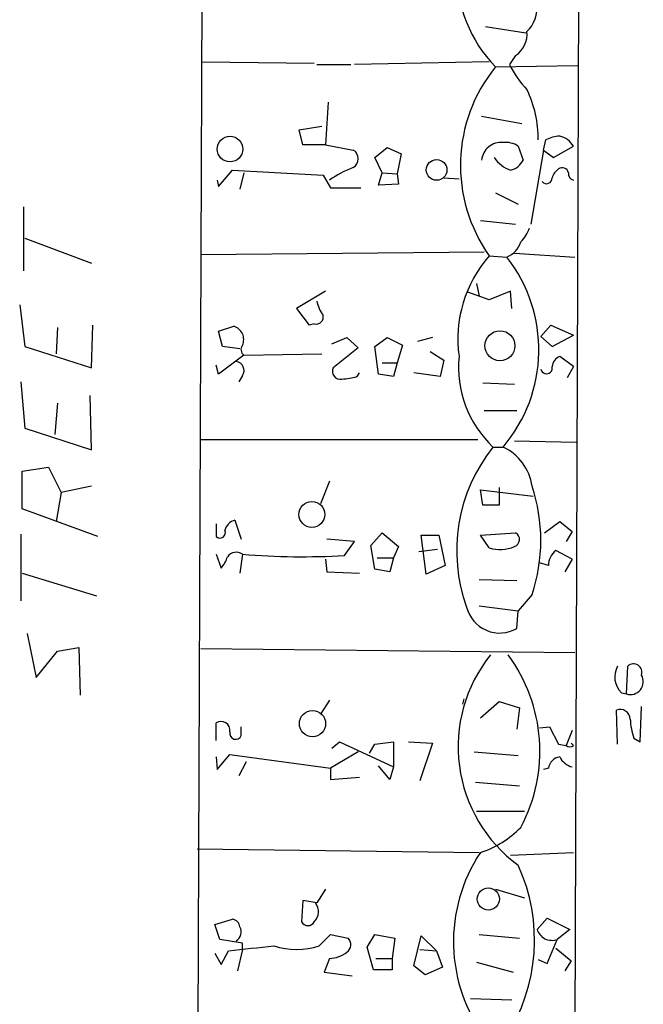
# Model space of a CAD drawing. Extents: x 2 to 733, y 9 to 947.
# Drawn here: x 265 to 307, y 533 to 599 of the extents above; entities that cross this region are included whole.
import ezdxf

# ---------------------------------------------------------------- set-up
doc = ezdxf.new("R2010")
doc.units = 0
doc.header["$MEASUREMENT"] = 0
doc.layers.add('MAIN', color=5, linetype='CONTINUOUS')

msp = doc.modelspace()

# ---------------------------------------------------------------- linework, layer by layer
at = {"layer": 'MAIN'}
for p, q in [((277.368, 667.0039), (276.4367, 440.2666)), ((302.5987, 646.0066), (301.8367, 438.3193)), ((296.164, 598.3393), (298.8733, 597.9159)), ((277.114, 595.9686), (284.6493, 595.8839)), ((296.418, 595.9686), (287.3587, 595.7993)), ((298.196, 596.3919), (297.7727, 595.7993)), ((284.8187, 595.7993), (287.1047, 595.7993)), ((296.8413, 595.6299), (302.3447, 595.7146)), ((285.5807, 593.2593), (285.4113, 590.3806)), ((295.91, 592.3279), (298.6193, 591.8199)), ((283.6333, 591.3966), (285.1573, 591.6506)), ((283.8873, 590.3806), (283.6333, 591.3966)), ((300.0587, 590.0419), (300.228, 590.7193)), ((285.4113, 590.3806), (283.8873, 590.3806)), ((285.4113, 590.3806), (287.274, 590.0419)), ((288.7133, 589.5339), (289.56, 590.2113)), ((289.56, 590.2113), (290.4913, 589.7879)), ((298.3653, 590.2959), (298.704, 589.3646)), ((300.0587, 590.0419), (299.212, 585.0466)), ((300.0587, 590.0419), (300.736, 589.5339)), ((300.736, 589.5339), (302.0907, 590.2959)), ((289.2213, 588.5179), (288.7133, 589.5339)), ((290.4913, 589.7879), (290.2373, 588.4333)), ((278.2147, 587.5866), (279.146, 588.6873)), ((279.146, 588.6873), (285.242, 588.3486)), ((278.13, 588.0099), (278.2147, 587.5866)), ((279.908, 588.5179), (279.654, 587.4173)), ((285.242, 588.3486), (285.75, 587.5019)), ((288.9673, 587.6713), (289.2213, 588.5179)), ((289.2213, 588.5179), (290.2373, 588.4333)), ((290.2373, 588.4333), (290.322, 587.7559)), ((293.37, 588.1793), (294.386, 588.0946)), ((285.75, 587.5019), (287.782, 587.5019)), ((290.322, 587.7559), (288.9673, 587.6713)), ((296.8413, 587.1633), (298.3653, 586.4013)), ((265.0913, 586.2319), (265.0913, 581.9139)), ((295.8253, 585.3006), (298.196, 585.0466)), ((265.176, 584.1153), (269.6633, 582.4219)), ((277.0293, 583.0146), (296.0793, 583.1839)), ((296.418, 582.9299), (297.6033, 582.8453)), ((298.1113, 583.0993), (302.1753, 582.8453)), ((295.5713, 581.0673), (295.7407, 580.2206)), ((285.4113, 580.5593), (283.464, 579.3739)), ((296.418, 579.9666), (294.9787, 580.4746)), ((297.8573, 580.5593), (296.418, 579.9666)), ((297.942, 579.3739), (297.8573, 580.5593)), ((264.8373, 579.6279), (265.176, 576.8339)), ((283.464, 579.3739), (284.3107, 578.2733)), ((267.3773, 578.1039), (267.2927, 576.3259)), ((269.6633, 575.3946), (269.748, 578.2733)), ((278.2147, 577.8499), (279.2307, 578.1886)), ((284.6493, 578.3579), (284.3107, 578.2733)), ((299.8893, 577.5113), (300.5667, 578.2733)), ((300.5667, 578.2733), (302.0907, 577.5959)), ((278.4687, 576.8339), (278.2147, 577.8499)), ((285.8347, 577.0033), (286.8507, 577.4266)), ((286.8507, 577.4266), (287.6127, 576.7493)), ((288.7133, 576.8339), (289.56, 577.4266)), ((289.56, 577.4266), (290.576, 576.9186)), ((292.608, 577.4266), (291.592, 577.1726)), ((299.8893, 577.5113), (300.6513, 576.8339)), ((300.6513, 576.8339), (302.0907, 577.5959)), ((265.176, 576.8339), (269.6633, 575.3946)), ((279.654, 576.6646), (278.4687, 576.8339)), ((287.6127, 576.7493), (285.9193, 575.3946)), ((288.9673, 574.9713), (288.7133, 576.8339)), ((290.576, 576.9186), (290.2373, 575.7333)), ((279.908, 576.2413), (278.2147, 574.9713)), ((279.908, 576.2413), (285.1573, 576.3259)), ((292.4387, 576.4953), (293.37, 575.9026)), ((302.0907, 575.4793), (301.1593, 576.1566)), ((278.2147, 574.9713), (278.0453, 575.5639)), ((289.2213, 575.7333), (290.2373, 575.7333)), ((290.2373, 575.7333), (289.9833, 574.8019)), ((293.37, 575.9026), (293.116, 574.8019)), ((302.0907, 575.4793), (301.6673, 574.7173)), ((279.8233, 574.8866), (279.5693, 574.4633)), ((287.528, 574.8019), (287.6973, 575.0559)), ((289.9833, 574.8019), (288.9673, 574.9713)), ((293.116, 574.8019), (291.338, 575.0559)), ((264.922, 574.4633), (265.176, 571.3306)), ((295.9947, 574.3786), (298.1113, 574.2939)), ((269.6633, 569.8913), (269.5787, 573.5319)), ((267.3773, 573.0239), (267.208, 570.9073)), ((296.0793, 572.5159), (298.2807, 572.5159)), ((265.176, 571.3306), (269.6633, 569.8913)), ((277.0293, 570.5686), (295.656, 570.5686)), ((298.1113, 570.4839), (302.26, 570.3993)), ((296.672, 570.0606), (297.3493, 570.0606)), ((265.0067, 568.4519), (266.7847, 568.7059)), ((265.0067, 565.9119), (265.0067, 568.4519)), ((266.7847, 568.7059), (267.6313, 567.0126)), ((269.6633, 567.4359), (267.6313, 567.0126)), ((285.6653, 567.7746), (285.0727, 566.2506)), ((267.6313, 567.0126), (267.2927, 565.0653)), ((295.9947, 566.1659), (295.8253, 567.1819)), ((295.8253, 567.1819), (299.3813, 566.7586)), ((297.0953, 567.3513), (297.0953, 566.1659)), ((297.0953, 566.1659), (295.9947, 566.1659)), ((270.0867, 564.0493), (265.0067, 565.9119)), ((278.0453, 564.8959), (278.0453, 564.0493)), ((279.3153, 565.1499), (279.7387, 563.8799)), ((300.1433, 564.3033), (301.1593, 565.0653)), ((301.1593, 565.0653), (302.006, 564.3879)), ((264.922, 564.2186), (264.922, 559.7313)), ((288.4593, 563.4566), (289.2213, 564.3033)), ((289.2213, 564.3033), (290.322, 563.3719)), ((292.1847, 561.5093), (291.846, 564.1339)), ((291.846, 564.1339), (293.0313, 564.1339)), ((293.0313, 564.1339), (293.4547, 562.1019)), ((295.8253, 564.1339), (298.196, 564.3033)), ((296.418, 563.2873), (295.8253, 564.1339)), ((302.006, 564.3879), (301.5827, 563.7106)), ((287.3587, 563.7106), (285.496, 563.8799)), ((286.6813, 562.7793), (287.3587, 563.7106)), ((288.7133, 561.8479), (288.4593, 563.4566)), ((278.0453, 562.8639), (278.384, 561.9326)), ((279.8233, 562.8639), (279.654, 561.5939)), ((290.322, 563.3719), (289.9833, 562.6099)), ((291.6767, 563.0333), (292.9467, 563.2026)), ((302.006, 562.5253), (300.9053, 563.1179)), ((285.4113, 562.5253), (285.496, 561.6786)), ((288.8827, 562.6099), (289.9833, 562.6099)), ((289.9833, 562.6099), (289.7293, 561.6786)), ((300.3973, 562.1019), (299.8047, 562.2713)), ((302.006, 562.5253), (301.498, 561.6786)), ((265.0067, 561.5939), (270.002, 560.0699)), ((285.496, 561.6786), (287.6973, 561.5939)), ((289.7293, 561.6786), (288.7133, 561.8479)), ((293.4547, 562.1019), (292.1847, 561.5093)), ((295.7407, 561.1706), (298.2807, 561.0859)), ((299.2967, 560.1546), (298.3653, 559.0539)), ((295.7407, 559.3926), (298.3653, 559.0539)), ((298.2807, 557.8686), (298.3653, 559.0539)), ((265.3453, 557.5299), (265.938, 554.5666)), ((265.938, 554.5666), (267.3773, 556.3446)), ((267.3773, 556.3446), (268.8167, 556.5986)), ((268.8167, 556.5986), (268.9013, 553.3813)), ((277.0293, 556.5139), (302.1753, 556.2599)), ((305.6467, 553.4659), (305.7313, 555.3286)), ((305.308, 553.5506), (305.6467, 553.4659)), ((285.6653, 553.0426), (285.0727, 552.1113)), ((294.64, 552.7886), (294.7247, 553.1273)), ((295.8253, 551.8573), (297.0953, 552.9579)), ((297.0953, 552.9579), (298.45, 552.5346)), ((298.45, 552.5346), (298.2807, 551.0953)), ((305.054, 550.0793), (304.9693, 552.3653)), ((306.578, 550.2486), (306.6627, 552.6193)), ((278.0453, 550.3333), (278.0453, 551.5186)), ((279.7387, 550.6719), (279.7387, 551.2646)), ((299.8047, 551.1799), (300.482, 551.2646)), ((300.482, 551.2646), (301.0747, 550.0793)), ((302.006, 551.0106), (301.5827, 549.9946)), ((285.8347, 549.8253), (286.3427, 550.2486)), ((286.3427, 550.2486), (289.9833, 548.5553)), ((288.7133, 550.0793), (289.9833, 550.2486)), ((289.9833, 550.2486), (289.9833, 548.5553)), ((290.9993, 550.2486), (292.608, 550.1639)), ((306.1547, 550.5026), (306.578, 550.2486)), ((287.6127, 549.5713), (285.75, 548.4706)), ((288.3747, 549.4866), (288.7133, 550.0793)), ((292.608, 550.1639), (291.7613, 547.6239)), ((295.402, 549.5713), (298.3653, 549.3173)), ((301.0747, 550.0793), (301.5827, 549.9946)), ((302.0907, 549.9946), (301.9213, 550.1639)), ((278.0453, 549.2326), (278.13, 548.3859)), ((278.13, 548.3859), (278.9767, 549.4019)), ((278.9767, 549.4019), (285.75, 548.4706)), ((280.0773, 548.8939), (279.5693, 547.9626)), ((285.75, 548.4706), (285.75, 547.7086)), ((289.7293, 547.7086), (288.9673, 548.6399)), ((289.9833, 548.5553), (289.7293, 547.7086)), ((300.3973, 548.4706), (300.0587, 548.3859)), ((285.75, 547.7086), (287.6973, 547.8779)), ((295.4867, 547.5393), (298.45, 547.2853)), ((295.5713, 545.5919), (298.7887, 545.5919)), ((276.7753, 543.0519), (295.7407, 542.7979)), ((297.8573, 542.6286), (302.0907, 542.7979)), ((285.4113, 540.3426), (284.8187, 539.4113)), ((296.8413, 540.3426), (298.7887, 539.7499)), ((283.8873, 539.5806), (283.8027, 538.1413)), ((284.8187, 539.4113), (283.8873, 539.5806)), ((277.9607, 537.9719), (279.146, 538.3106)), ((299.6353, 537.6333), (300.3127, 538.3953)), ((300.3127, 538.3953), (301.8367, 537.6333)), ((278.2993, 536.9559), (277.9607, 537.9719)), ((301.8367, 537.6333), (300.99, 536.9559)), ((284.988, 536.5326), (285.75, 537.2946)), ((285.75, 537.2946), (286.9353, 537.0406)), ((288.2053, 536.4479), (288.7133, 537.2946)), ((288.7133, 537.2946), (290.068, 537.0406)), ((290.068, 537.0406), (289.8987, 535.6859)), ((291.338, 535.1779), (291.846, 537.2099)), ((291.846, 537.2099), (292.862, 536.1939)), ((295.7407, 537.2946), (298.45, 537.0406)), ((279.8233, 536.7019), (278.2993, 536.9559)), ((279.8233, 536.2786), (279.8233, 536.7019)), ((288.6287, 534.9239), (288.2053, 536.4479)), ((300.3127, 535.3473), (300.99, 536.9559)), ((300.9053, 536.3633), (301.9213, 535.5166)), ((277.9607, 536.0246), (278.384, 535.2626)), ((278.384, 535.2626), (278.892, 536.1939)), ((279.8233, 536.2786), (279.4847, 534.8393)), ((285.6653, 535.6859), (285.3267, 534.7546)), ((288.798, 535.6859), (289.8987, 535.6859)), ((289.8987, 535.6859), (289.8987, 534.9239)), ((291.7613, 536.2786), (292.862, 536.1939)), ((292.862, 536.1939), (293.2853, 535.0933)), ((292.1, 534.5853), (291.338, 535.1779)), ((293.2853, 535.0933), (292.1, 534.5853)), ((295.5713, 535.4319), (298.0267, 534.7546)), ((299.72, 535.6013), (300.3127, 535.3473)), ((301.9213, 535.5166), (301.498, 534.8393)), ((285.3267, 534.7546), (287.1893, 534.5006)), ((289.8987, 534.9239), (288.6287, 534.9239)), ((295.148, 532.9766), (297.942, 532.8919))]:
    msp.add_line(p, q, dxfattribs=at)
for centre, radius in [((278.985, 590.1048), 0.8615), ((292.8792, 588.7006), 0.6959), ((297.1414, 576.8786), 1.0076), ((284.4896, 565.538), 0.8707), ((284.5322, 551.4682), 0.8832), ((296.3591, 539.6766), 0.7467)]:
    msp.add_circle(centre, radius, dxfattribs=at)
for centre, radius, start, end in [((303.3311, 601.9795), 9.0794, 134.866134, 224.374383), ((297.2949, 599.6598), 2.3492, 315.067259, 4.969424), ((297.2323, 597.8332), 1.7338, 303.767974, 5.540591), ((304.9722, 589.0018), 10.4901, 140.813969, 215.367706), ((304.629, 599.3369), 7.7151, 207.292079, 222.688822), ((291.7702, 590.7096), 7.9498, 0.06991, 25.291155), ((301.2745, 588.7164), 2.2598, 92.922039, 117.586725), ((300.8347, 589.5479), 1.4619, 30.77555, 77.171066), ((286.9248, 589.4493), 0.6878, 300.50524, 59.490532), ((297.2222, 589.2377), 1.3183, 84.467576, 174.476228), ((297.4979, 588.9851), 1.5718, 56.506067, 95.42478), ((298.5769, 590.7614), 2.1954, 213.994799, 250.866005), ((297.547, 589.9431), 1.2936, 283.879402, 333.434949), ((289.8181, 582.0714), 7.2465, 110.553454, 124.965139), ((301.7522, 587.8403), 1.1519, 126.026276, 162.884837), ((301.3287, 588.4192), 0.4347, 13.125036, 125.759878), ((300.2736, 588.1564), 0.3784, 217.645223, 3.469603), ((302.2007, 588.4502), 0.4538, 171.419912, 255.972943), ((296.6582, 585.7095), 2.6338, 315.435321, 339.627527), ((297.063, 584.2755), 1.5289, 290.695529, 344.281103), ((302.8125, 577.3201), 8.5064, 138.740003, 187.861481), ((289.6358, 576.6087), 10.1181, 319.671599, 38.052239), ((287.1243, 580.368), 2.3563, 191.905565, 216.980293), ((284.7763, 578.8236), 0.4827, 254.745922, 15.254078), ((278.986, 577.3011), 0.9206, 335.44787, 74.585493), ((280.2044, 576.6223), 0.4827, 142.135426, 232.11877), ((301.82, 575.4677), 7.4659, 174.705589, 226.406179), ((301.4618, 575.4005), 0.8144, 111.805329, 174.446932), ((279.3323, 575.2253), 0.5965, 325.40144, 83.482652), ((286.4062, 575.1618), 0.5397, 154.446281, 281.305768), ((300.2724, 575.3853), 0.3904, 191.134382, 13.933014), ((285.4919, 583.8878), 9.3112, 276.289703, 282.630991), ((305.3741, 563.0983), 11.1445, 141.337703, 199.883838), ((295.9068, 566.9555), 3.4238, 8.065966, 65.082384), ((288.4349, 563.7953), 11.4557, 341.46968, 18.529846), ((279.5692, 564.2187), 0.9652, 105.251474, 164.748526), ((278.2993, 564.3202), 0.3714, 226.844093, 24.225635), ((297.9387, 563.8571), 0.5151, 289.581978, 60.03022), ((279.403, 562.2532), 0.7414, 55.463216, 143.462405), ((283.8289, 609.5665), 46.8741, 265.097839, 273.488742), ((297.1506, 565.6131), 2.4384, 252.516178, 293.202601), ((301.6673, 562.1019), 1.27, 126.869898, 180), ((277.1819, 563.099), 1.675, 315.863544, 346.028469), ((297.129, 559.8627), 2.3028, 193.940899, 300.008745), ((304.1904, 549.911), 9.8635, 141.206653, 233.802436), ((288.9821, 549.6246), 10.8444, 331.74766, 36.601816), ((306.2979, 554.5992), 1.442, 149.613427, 226.649415), ((306.1262, 554.921), 0.5675, 340.96485, 134.093339), ((305.9117, 554.2953), 0.8707, 252.280899, 30.399484), ((305.2374, 551.7585), 0.6634, 1.217773, 113.837087), ((278.384, 551.0226), 0.6006, 350.73374, 124.327719), ((310.1177, 551.9556), 4.221, 182.484836, 200.135029), ((279.3637, 550.817), 0.402, 164.283645, 338.846885), ((301.8367, 550.3331), 0.4232, 233.116564, 306.883436), ((301.2863, 548.3436), 0.898, 98.130102, 171.869898), ((302.3167, 549.8116), 1.2941, 206.576931, 256.108716), ((293.6412, 549.3065), 6.8653, 288.55028, 315.462077), ((304.8005, 536.8145), 10.7868, 146.310227, 216.807114), ((287.4206, 536.9195), 12.046, 326.960839, 24.690495), ((283.9934, 538.8229), 0.9459, 313.8992, 38.466824), ((279.0615, 537.7181), 0.5985, 8.116564, 81.883436), ((279.0615, 537.4639), 0.6825, 299.735509, 29.754253), ((284.226, 538.367), 0.4797, 208.066164, 331.933836), ((300.6393, 537.9479), 1.0521, 197.398206, 289.469939), ((286.494, 536.6112), 0.6157, 305.401383, 44.216978), ((195.7413, 1298.3604), 766.6889, 276.2262202, 276.4554038), ((283.464, 540.9628), 4.685, 251.016653, 288.983347), ((285.6229, 537.6757), 1.9903, 271.220712, 308.09061)]:
    msp.add_arc(centre, radius, start, end, dxfattribs=at)

doc.saveas('drawing.dxf')
